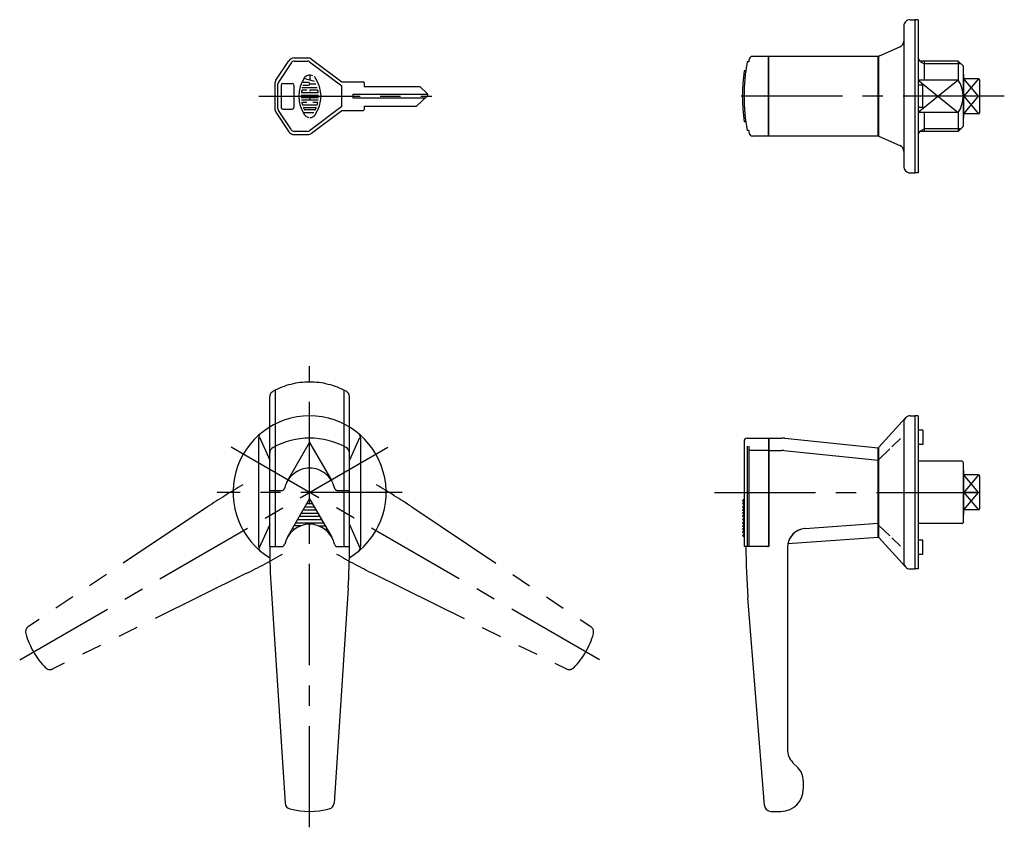
# Model space of a CAD drawing. Extents: x 10 to 688, y 10 to 403.
# Drawn here: x 23 to 332, y 150 to 403 of the extents above; entities that cross this region are included whole.
import ezdxf

# ---------------------------------------------------------------- set-up
doc = ezdxf.new("R2010")
doc.units = 0
doc.header["$MEASUREMENT"] = 0
doc.linetypes.add('CENTER', pattern=[50.8, 31.75, -6.35, 6.35, -6.35])
doc.linetypes.add('PHANTOM', pattern=[63.5, 31.75, -6.35, 6.35, -6.35, 6.35, -6.35])
for name, color, linetype in [('1', 7, 'CONTINUOUS'), ('2', 4, 'CONTINUOUS'), ('4', 1, 'CENTER'), ('5', 6, 'PHANTOM')]:
    doc.layers.add(name, color=color, linetype=linetype)

msp = doc.modelspace()

# ---------------------------------------------------------------- linework, layer by layer
at = {"layer": '1', "linetype": 'Continuous'}
for p, q in [((302.45, 402.77), (303.95, 402.77)), ((303.95, 402.77), (303.95, 354.77)), ((304.95, 402.77), (303.95, 402.77)), ((304.95, 402.77), (304.95, 354.77)), ((300.45, 400.77), (300.45, 356.77)), ((292.8, 391.4), (299.25, 394.24)), ((103.51, 383.77), (107.58, 389.88)), ((108.41, 389.32), (104.34, 383.22)), ((109.24, 390.77), (113.5, 390.77)), ((109.24, 389.77), (113.5, 389.77)), ((114.1, 389.57), (124.17, 382.02)), ((114.7, 390.37), (124.17, 383.27)), ((251.82, 389.52), (251.31, 389.52)), ((292.45, 391.27), (252.98, 391.27)), ((258.05, 366.27), (258.05, 391.27)), ((258.15, 366.27), (258.15, 391.27)), ((292.45, 366.27), (292.45, 391.27)), ((292.5, 390.94), (292.5, 366.6)), ((317.55, 389.77), (305.95, 389.77)), ((306.85, 389.77), (306.85, 383.86)), ((317.55, 389.77), (317.55, 383.86)), ((317.55, 389.77), (319.05, 388.27)), ((250.88, 386.77), (250.37, 386.77)), ((292.5, 387.77), (292.45, 387.77)), ((319.05, 388.27), (319.05, 369.27)), ((113.78, 383.05), (112.12, 383.05)), ((115.63, 383.44), (112.35, 384.32)), ((114.17, 385.44), (114.17, 383.83)), ((124.17, 383.27), (130.87, 383.27)), ((131.17, 382.97), (131.17, 381.87)), ((317.55, 383.86), (304.95, 383.86)), ((319.25, 371.97), (319.25, 385.57)), ((323.95, 384.23), (319.25, 384.23)), ((324.25, 383.93), (324.25, 373.61)), ((103.17, 382.66), (103.17, 374.87)), ((104.17, 374.87), (104.17, 382.66)), ((105.17, 382.27), (105.17, 375.27)), ((105.67, 382.77), (108.67, 382.77)), ((109.17, 382.27), (109.17, 375.27)), ((111.61, 381.49), (116.48, 381.49)), ((111.61, 379.94), (116.73, 379.94)), ((111.98, 382.27), (113.78, 382.27)), ((113.24, 380.71), (111.98, 380.71)), ((114.17, 382.66), (116.04, 382.66)), ((114.17, 380.71), (114.17, 380.33)), ((116.37, 380.71), (114.17, 380.71)), ((124.17, 375.52), (124.17, 382.02)), ((131.17, 381.87), (148.67, 381.87)), ((148.67, 381.87), (151.02, 379.52)), ((306.45, 382.27), (304.95, 382.27)), ((306.45, 375.27), (306.45, 382.27)), ((111.46, 379.16), (116.88, 379.16)), ((111.46, 378.38), (116.88, 378.38)), ((111.52, 377.6), (116.82, 377.6)), ((113.24, 376.83), (111.75, 376.83)), ((114.17, 378.38), (114.17, 377.6)), ((116.59, 376.83), (115.1, 376.83)), ((127.67, 379.47), (151.08, 379.47)), ((127.67, 379.47), (127.67, 378.27)), ((127.67, 378.27), (150.44, 378.27)), ((147.67, 375.67), (151.01, 378.8)), ((323.95, 378.77), (319.25, 378.77)), ((103.51, 373.77), (107.58, 367.66)), ((108.41, 368.21), (104.34, 374.32)), ((105.67, 374.77), (108.67, 374.77)), ((112.04, 373.72), (115.39, 373.72)), ((112.15, 376.05), (116.19, 376.05)), ((112.25, 375.27), (116.09, 375.27)), ((115.61, 374.49), (112.74, 374.49)), ((124.17, 375.52), (114.1, 367.97)), ((114.7, 367.17), (124.17, 374.27)), ((124.17, 374.27), (130.87, 374.27)), ((131.17, 375.67), (147.67, 375.67)), ((131.17, 375.67), (131.17, 374.57)), ((306.45, 375.27), (304.95, 375.27)), ((250.88, 370.77), (250.37, 370.77)), ((317.55, 373.68), (304.95, 373.68)), ((306.85, 373.68), (306.85, 367.77)), ((317.55, 373.68), (317.55, 367.77)), ((323.95, 373.31), (319.25, 373.31)), ((113.5, 367.77), (109.24, 367.77)), ((251.82, 368.02), (251.31, 368.02)), ((292.5, 369.77), (292.45, 369.77)), ((317.55, 367.77), (305.95, 367.77)), ((317.55, 367.77), (319.05, 369.27)), ((109.24, 366.77), (113.5, 366.77)), ((292.45, 366.27), (252.98, 366.27)), ((292.8, 366.14), (299.25, 363.3)), ((302.45, 354.77), (303.95, 354.77)), ((304.95, 354.77), (303.95, 354.77)), ((302.45, 278.58), (303.95, 278.58)), ((304.95, 278.58), (303.95, 278.58)), ((303.95, 278.58), (303.95, 230.58)), ((304.95, 278.58), (304.95, 230.58)), ((300.96, 277.93), (292.63, 268.73)), ((300.45, 276.58), (300.45, 232.58)), ((98.33, 271.93), (101.59, 264.69)), ((306.45, 274.08), (304.95, 274.08)), ((306.45, 274.08), (306.45, 269.58)), ((98.09, 271.56), (98.09, 237.61)), ((103.34, 269.04), (103.34, 237.58)), ((124.84, 269.04), (124.84, 237.58)), ((129.74, 271.69), (126.59, 264.69)), ((130.09, 271.56), (130.09, 237.61)), ((250.35, 270.58), (250.35, 237.58)), ((251.31, 269.1), (251.31, 237.58)), ((251.35, 271.58), (258.05, 271.58)), ((251.82, 269.1), (251.82, 237.58)), ((258.05, 271.58), (258.05, 237.88)), ((258.05, 269.98), (258.15, 269.98)), ((258.05, 269.62), (258.15, 269.62)), ((258.05, 269.22), (258.15, 269.22)), ((258.15, 271.58), (258.15, 237.58)), ((258.15, 271.58), (262.18, 271.58)), ((263.18, 271.53), (292.45, 268.58)), ((299.45, 271.5), (296.75, 268.88)), ((306.45, 269.58), (304.95, 269.58)), ((101.59, 237.58), (101.59, 266.92)), ((126.59, 237.58), (126.59, 266.92)), ((258.05, 267.73), (251.82, 267.73)), ((258.05, 267.45), (258.15, 267.45)), ((258.15, 267.73), (262.18, 267.73)), ((262.8, 267.7), (292.45, 264.71)), ((292.45, 240.58), (292.45, 268.58)), ((292.5, 266.08), (292.45, 266.08)), ((292.5, 268.39), (292.5, 240.78)), ((296.11, 268.25), (292.58, 264.82)), ((292.45, 263.22), (292.5, 263.22)), ((318.8, 264.33), (304.95, 264.33)), ((319.05, 264.08), (318.8, 264.33)), ((319.05, 264.08), (319.05, 245.08)), ((319.25, 247.78), (319.25, 261.38)), ((323.95, 260.05), (319.25, 260.05)), ((324.25, 259.75), (324.25, 249.42)), ((323.95, 254.58), (319.25, 254.58)), ((107.16, 240.58), (114.09, 252.58)), ((113.23, 251.08), (114.96, 251.08)), ((113.8, 252.08), (114.38, 252.08)), ((114.09, 252.58), (121.02, 240.58)), ((250.35, 252.58), (249.85, 252.08)), ((249.85, 252.08), (250.35, 251.58)), ((250.35, 251.58), (249.85, 251.08)), ((249.85, 251.08), (250.35, 250.58)), ((250.35, 250.58), (249.85, 250.08)), ((110.92, 247.08), (117.27, 247.08)), ((111.49, 248.08), (116.69, 248.08)), ((112.07, 249.08), (116.11, 249.08)), ((112.65, 250.08), (115.53, 250.08)), ((249.85, 250.08), (250.35, 249.58)), ((250.35, 249.58), (249.85, 249.08)), ((249.85, 249.08), (250.35, 248.58)), ((250.35, 248.58), (249.85, 248.08)), ((249.85, 248.08), (250.35, 247.58)), ((250.35, 247.58), (249.85, 247.08)), ((249.85, 247.08), (250.35, 246.58)), ((323.95, 249.12), (319.25, 249.12)), ((101.59, 244.48), (98.31, 237.17)), ((111.31, 244.08), (109.18, 244.08)), ((109.76, 245.08), (118.42, 245.08)), ((110.34, 246.08), (117.84, 246.08)), ((116.88, 244.08), (119, 244.08)), ((126.59, 244.48), (129.85, 237.24)), ((250.35, 246.58), (249.85, 246.08)), ((249.85, 246.08), (250.35, 245.58)), ((250.35, 245.58), (249.85, 245.08)), ((249.85, 245.08), (250.35, 244.58)), ((250.35, 244.58), (249.85, 244.08)), ((249.85, 244.08), (250.35, 243.58)), ((269.51, 243.25), (292.45, 244.91)), ((292.5, 245.58), (292.45, 245.58)), ((292.58, 244.35), (296.11, 240.92)), ((318.8, 244.83), (304.95, 244.83)), ((318.8, 244.83), (319.05, 245.08)), ((107.48, 241.08), (107.45, 241.08)), ((108.28, 242.08), (108.03, 242.08)), ((109.43, 243.08), (108.61, 243.08)), ((118.76, 243.08), (119.58, 243.08)), ((119.9, 242.08), (120.15, 242.08)), ((120.71, 241.08), (120.73, 241.08)), ((250.35, 243.58), (249.85, 243.08)), ((249.85, 243.08), (250.35, 242.58)), ((250.35, 242.58), (249.85, 242.08)), ((249.85, 242.08), (250.35, 241.58)), ((250.35, 241.58), (249.85, 241.08)), ((249.85, 241.08), (250.35, 240.58)), ((264.08, 238.53), (292.45, 240.58)), ((292.63, 240.44), (300.96, 231.24)), ((296.75, 240.29), (299.45, 237.67)), ((306.45, 239.58), (304.95, 239.58)), ((306.45, 235.08), (306.45, 239.58)), ((101.59, 237.58), (105.32, 237.58)), ((122.87, 237.58), (126.59, 237.58)), ((258.15, 237.58), (250.35, 237.58)), ((263.95, 237.26), (263.95, 174.07)), ((306.45, 235.08), (304.95, 235.08)), ((302.45, 230.58), (303.95, 230.58)), ((304.95, 230.58), (303.95, 230.58)), ((102.02, 224.54), (106.42, 157.16)), ((126.17, 224.54), (121.76, 157.16)), ((256.8, 156.43), (251.58, 221.64)), ((267.19, 168.34), (265.7, 169.83)), ((268.95, 164.1), (268.95, 161.58)), ((258.79, 154.58), (261.95, 154.58))]:
    msp.add_line(p, q, dxfattribs=at)
for centre, radius, start, end in [((302.45, 400.77), 2, 137.6447, 180), ((302.45, 400.77), 2, 90, 137.6447), ((298.45, 396.07), 2, 293.7616, 0), ((109.24, 388.77), 2, 90, 146.3099), ((109.24, 388.77), 1, 90, 146.3099), ((113.5, 388.77), 2, 53.1301, 90), ((113.5, 388.77), 1, 53.1301, 90), ((310.85, 378.77), 60.5, 169.765, 190.235), ((310.85, 378.77), 60, 168.7602, 169.6788), ((252.98, 390.27), 1, 90, 168.7602), ((293, 390.94), 0.5, 113.7616, 180), ((305.95, 390.77), 1, 180, 270), ((310.85, 378.77), 61, 172.4641, 187.5359), ((105.17, 382.66), 2, 146.3099, 180), ((105.17, 382.66), 1, 146.3099, 180), ((120.7, 378.77), 10.03, 144.462, 215.5377), ((114.17, 383.44), 2, 62.25, 144.462), ((113.78, 382.66), 0.389, 270, 90), ((114.17, 383.44), 2, 35.538, 45.699), ((107.64, 378.77), 10.03, 324.462, 35.538), ((130.87, 382.97), 0.3, 0, 90), ((309.65, 378.77), 9.4, 327.1777, 32.8223), ((319.05, 385.57), 0.2, 0, 90), ((323.95, 383.93), 0.3, 0, 90), ((105.67, 382.27), 0.5, 90, 180), ((108.67, 382.27), 0.5, 0, 90), ((120.7, 378.77), 9.25, 169.896, 172.207), ((111.61, 380.02), 0.0778, 172.207, 270), ((111.98, 380.33), 0.389, 90, 169.896), ((116.37, 380.33), 0.389, 10.104, 90), ((116.73, 380.02), 0.0778, 270, 7.793), ((107.64, 378.77), 9.25, 7.793, 10.104), ((111.75, 376.75), 0.0778, 90, 192.7289), ((116.59, 376.75), 0.0778, 347.271, 90), ((150.67, 379.17), 0.5, 313.1719, 45.0866), ((105.17, 374.87), 2, 180, 213.6901), ((105.17, 374.87), 1, 180, 213.6901), ((105.67, 375.27), 0.5, 180, 270), ((108.67, 375.27), 0.5, 270, 0), ((120.7, 378.77), 9.25, 192.7289, 193.2681), ((120.7, 378.77), 9.25, 193.2681, 195.2575), ((112.15, 376.44), 0.389, 195.2575, 270), ((112.25, 375.19), 0.0778, 90, 202.944), ((120.7, 378.77), 9.25, 202.944, 206.0144), ((112.74, 374.88), 0.389, 206.0144, 270), ((115.61, 374.88), 0.389, 270, 333.986), ((107.64, 378.77), 9.25, 333.986, 337.056), ((116.09, 375.19), 0.0778, 337.056, 90), ((116.19, 376.44), 0.389, 270, 344.742), ((107.64, 378.77), 9.25, 344.794, 347.271), ((107.64, 378.77), 9.25, 344.742, 344.794), ((130.87, 374.57), 0.3, 270, 0), ((114.17, 374.1), 2, 215.5377, 256.5374), ((114.17, 374.1), 2, 270, 324.462), ((319.05, 371.97), 0.2, 270, 0), ((323.95, 373.61), 0.3, 270, 0), ((109.24, 368.77), 2, 213.6901, 270), ((109.24, 368.77), 1, 213.6901, 270), ((113.5, 368.77), 1, 270, 306.8699), ((310.85, 378.77), 60, 190.3212, 191.2398), ((305.95, 366.77), 1, 90, 180), ((113.5, 368.77), 2, 270, 306.8699), ((252.98, 367.27), 1, 191.2398, 270), ((293, 366.6), 0.5, 180, 246.2384), ((298.45, 361.46), 2, 0, 66.2384), ((302.45, 356.77), 2, 180, 222.3553), ((302.45, 356.77), 2, 222.3553, 270), ((114.09, 254.58), 24, 301.3022, 238.6978), ((302.45, 276.58), 2, 90, 137.6447), ((302.45, 276.58), 2, 137.6447, 180), ((100.09, 271.56), 2, 129.5212, 180), ((128.09, 271.56), 2, 0, 50.4788), ((114.09, 247.58), 24, 61.4926, 118.5074), ((251.35, 270.58), 1, 90, 180), ((262.18, 261.58), 10, 84.244, 90), ((293, 268.39), 0.5, 137.8151, 180), ((103.59, 266.92), 2, 118.5074, 180), ((124.59, 266.92), 2, 0, 61.4926), ((262.18, 261.58), 6.15, 84.244, 90), ((319.05, 261.38), 0.2, 0, 90), ((323.95, 259.75), 0.3, 0, 90), ((319.05, 247.78), 0.2, 270, 0), ((323.95, 249.42), 0.3, 270, 0), ((114.09, 236.58), 8, 12.8396, 167.1604), ((269.95, 237.26), 6, 94.1347, 180), ((269.95, 237.26), 6, 95.4403, 180), ((105.32, 238.58), 1, 270, 347.1604), ((122.87, 238.58), 1, 192.8396, 270), ((257.75, 237.88), 0.3, 270, 0), ((293, 240.78), 0.5, 180, 222.1849), ((100.09, 237.61), 2, 180, 230.4788), ((301.59, 237.58), 200, 180, 183.741), ((-73.41, 237.58), 200, 356.259, 0), ((128.09, 237.61), 2, 309.5212, 0), ((450.95, 237.58), 200, 180, 184.5731), ((302.45, 232.58), 2, 180, 222.3553), ((302.45, 232.58), 2, 222.3553, 270), ((269.95, 174.07), 6, 180, 225), ((262.95, 164.1), 6, 0, 45), ((261.95, 161.58), 7, 270, 0), ((108.42, 157.3), 2, 183.741, 255.7206), ((114.09, 179.58), 25, 255.7206, 284.2794), ((119.76, 157.3), 2, 284.2794, 356.259), ((258.79, 156.58), 2, 184.5731, 270)]:
    msp.add_arc(centre, radius, start, end, dxfattribs=at)
at = {"layer": '2', "linetype": 'Continuous'}
for p, q in [((305.44, 389.77), (306.85, 388.96)), ((318.36, 388.96), (306.85, 388.96)), ((317.55, 383.86), (304.95, 373.68)), ((304.95, 383.86), (317.55, 373.68)), ((323.95, 378.77), (319.25, 384.23)), ((323.95, 384.23), (319.25, 378.77)), ((319.25, 378.77), (323.95, 373.31)), ((319.25, 373.31), (323.95, 378.77)), ((305.44, 367.77), (306.85, 368.58)), ((318.36, 368.58), (306.85, 368.58)), ((323.95, 254.58), (319.25, 260.05)), ((323.95, 260.05), (319.25, 254.58)), ((319.25, 254.58), (323.95, 249.12)), ((319.25, 249.12), (323.95, 254.58))]:
    msp.add_line(p, q, dxfattribs=at)
at = {"layer": '4', "linetype": 'CENTER'}
for p, q in [((98.17, 378.77), (152.46, 378.77)), ((331.99, 378.77), (244.85, 378.77)), ((114.09, 149.58), (114.09, 294.18)), ((23.16, 202.08), (139.21, 269.08)), ((205.02, 202.08), (88.98, 269.08)), ((143.09, 254.58), (85.09, 254.58)), ((241.07, 254.58), (329.19, 254.58))]:
    msp.add_line(p, q, dxfattribs=at)
at = {"layer": '5', "linetype": 'PHANTOM'}
for p, q in [((101.59, 255.18), (101.59, 284.52)), ((103.34, 286.64), (103.34, 255.18)), ((124.84, 286.64), (124.84, 255.18)), ((126.59, 255.18), (126.59, 284.52)), ((107.16, 258.18), (114.09, 270.18)), ((114.09, 270.18), (121.02, 258.18)), ((101.59, 255.18), (105.32, 255.18)), ((122.87, 255.18), (126.59, 255.18)), ((82.03, 250.02), (25.89, 212.52)), ((146.15, 250.02), (202.29, 212.52)), ((94.1, 229.1), (33.56, 199.23)), ((134.08, 229.1), (194.63, 199.23))]:
    msp.add_line(p, q, dxfattribs=at)
for centre, radius, start, end in [((114.09, 265.18), 24, 61.4926, 118.5074), ((103.59, 284.52), 2, 118.5074, 180), ((124.59, 284.52), 2, 0, 61.4926), ((114.09, 254.18), 8, 12.8396, 167.1604), ((193.12, 83.7), 200, 120, 123.741), ((35.06, 83.7), 200, 56.259, 60), ((105.32, 256.18), 1, 270, 347.1604), ((122.87, 256.18), 1, 192.8396, 270), ((5.62, 408.46), 200, 296.259, 300), ((222.56, 408.46), 200, 240, 243.741), ((27, 210.85), 2, 123.741, 195.7206), ((49.14, 217.08), 25, 195.7206, 224.2794), ((179.04, 217.08), 25, 315.7206, 344.2794), ((201.18, 210.85), 2, 344.2794, 56.259), ((32.67, 201.03), 2, 224.2794, 296.259), ((195.51, 201.03), 2, 243.741, 315.7206)]:
    msp.add_arc(centre, radius, start, end, dxfattribs=at)

doc.saveas('drawing.dxf')
